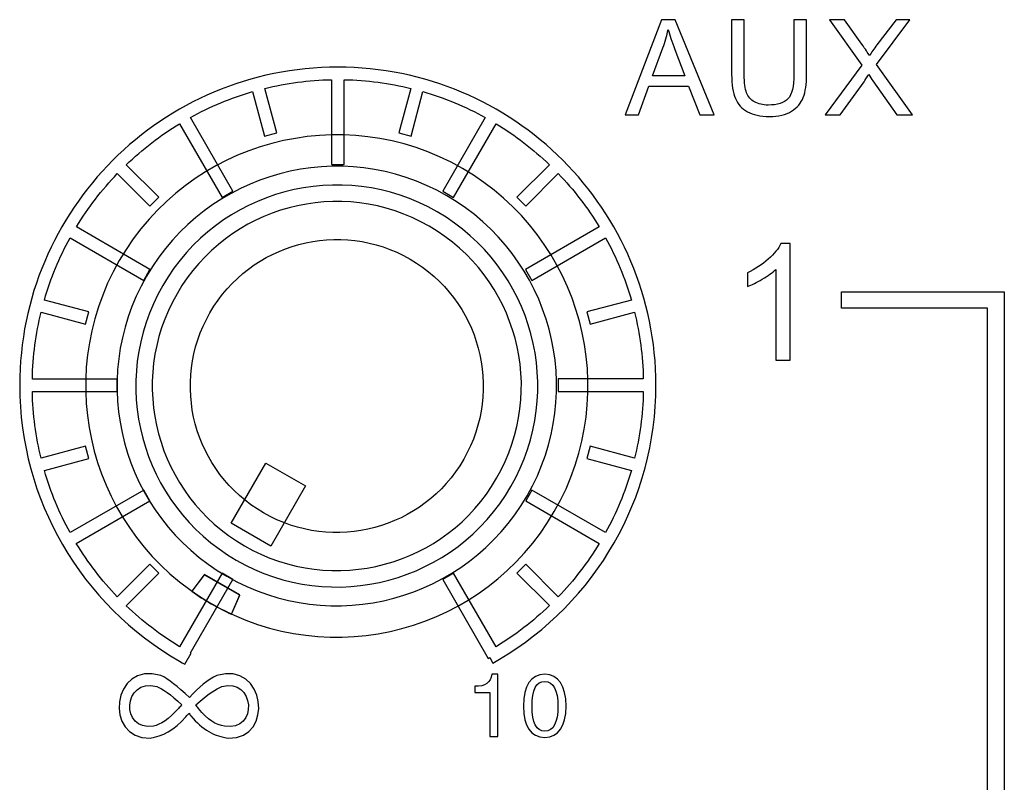
# Model space of a CAD drawing. Units: millimetres. Extents: x 0 to 1789, y 0 to 1262.
# Drawn here: x 446 to 467, y 912 to 928 of the extents above; entities that cross this region are included whole.
import ezdxf

# ---------------------------------------------------------------- set-up
doc = ezdxf.new("R2010")
doc.units = ezdxf.units.MM
doc.layers.add('AV_sys', color=7, linetype='Continuous')

# ---------------------------------------------------------------- blocks, each defined once
blk = doc.blocks.new('SM16_ff')
at = {"layer": 'AV_sys', "lineweight": -3}
for points in [[(463.957, 922.355), (467.458, 922.355), (467.459, 897.679), (467.099, 897.679), (467.099, 922.001), (463.957, 922.001)], [(463.957, 922.355), (467.458, 922.355), (467.459, 897.679), (467.099, 897.679), (467.099, 922.001), (463.957, 922.001)], [(451.671, 916.881), (450.817, 917.374), (451.563, 918.669), (452.417, 918.176)], [(451.671, 916.881), (450.817, 917.374), (451.563, 918.669), (452.417, 918.176)]]:
    blk.add_lwpolyline(points, close=True, dxfattribs=at)
for points, knots in [([(459.296, 926.163), (459.296, 926.163), (460.081, 928.211), (460.081, 928.211), (460.081, 928.211), (460.374, 928.211), (460.374, 928.211), (460.374, 928.211), (461.212, 926.163), (461.212, 926.163), (461.212, 926.163), (460.902, 926.163), (460.902, 926.163), (460.902, 926.163), (460.663, 926.783), (460.663, 926.783), (460.663, 926.783), (459.809, 926.783), (459.809, 926.783), (459.809, 926.783), (459.582, 926.163), (459.582, 926.163), (459.582, 926.163), (459.296, 926.163), (459.296, 926.163)], [0, 0, 0, 0, 1, 1, 1, 2, 2, 2, 3, 3, 3, 4, 4, 4, 5, 5, 5, 6, 6, 6, 7, 7, 7, 8, 8, 8, 8]), ([(459.296, 926.163), (459.296, 926.163), (460.081, 928.211), (460.081, 928.211), (460.081, 928.211), (460.374, 928.211), (460.374, 928.211), (460.374, 928.211), (461.212, 926.163), (461.212, 926.163), (461.212, 926.163), (460.902, 926.163), (460.902, 926.163), (460.902, 926.163), (460.663, 926.783), (460.663, 926.783), (460.663, 926.783), (459.809, 926.783), (459.809, 926.783), (459.809, 926.783), (459.582, 926.163), (459.582, 926.163), (459.582, 926.163), (459.296, 926.163), (459.296, 926.163)], [0, 0, 0, 0, 1, 1, 1, 2, 2, 2, 3, 3, 3, 4, 4, 4, 5, 5, 5, 6, 6, 6, 7, 7, 7, 8, 8, 8, 8]), ([(462.929, 928.211), (462.929, 928.211), (462.929, 928.211), (462.929, 928.211), (462.929, 928.211), (463.202, 928.211), (463.202, 928.211), (463.202, 928.211), (463.202, 927.028), (463.202, 927.028), (463.202, 926.822), (463.179, 926.658), (463.131, 926.537), (463.085, 926.417), (463, 926.319), (462.879, 926.242), (462.759, 926.165), (462.599, 926.128), (462.401, 926.128), (462.21, 926.128), (462.052, 926.161), (461.931, 926.228), (461.809, 926.294), (461.722, 926.39), (461.67, 926.514), (461.617, 926.639), (461.59, 926.812), (461.59, 927.028), (461.59, 927.028), (461.59, 928.211), (461.59, 928.211), (461.59, 928.211), (461.861, 928.211), (461.861, 928.211), (461.861, 928.211), (461.861, 927.03), (461.861, 927.03), (461.861, 926.851), (461.879, 926.72), (461.913, 926.637), (461.944, 926.552), (462.002, 926.487), (462.081, 926.442), (462.162, 926.396), (462.262, 926.373), (462.376, 926.373), (462.576, 926.373), (462.719, 926.417), (462.802, 926.508), (462.888, 926.6), (462.929, 926.772), (462.929, 927.03), (462.929, 927.03), (462.929, 928.211), (462.929, 928.211)], [0, 0, 0, 0, 1, 1, 1, 2, 2, 2, 3, 3, 3, 4, 4, 4, 5, 5, 5, 6, 6, 6, 7, 7, 7, 8, 8, 8, 9, 9, 9, 10, 10, 10, 11, 11, 11, 12, 12, 12, 13, 13, 13, 14, 14, 14, 15, 15, 15, 16, 16, 16, 17, 17, 17, 18, 18, 18, 18]), ([(462.929, 928.211), (462.929, 928.211), (462.929, 928.211), (462.929, 928.211), (462.929, 928.211), (463.202, 928.211), (463.202, 928.211), (463.202, 928.211), (463.202, 927.028), (463.202, 927.028), (463.202, 926.822), (463.179, 926.658), (463.131, 926.537), (463.085, 926.417), (463, 926.319), (462.879, 926.242), (462.759, 926.165), (462.599, 926.128), (462.401, 926.128), (462.21, 926.128), (462.052, 926.161), (461.931, 926.228), (461.809, 926.294), (461.722, 926.39), (461.67, 926.514), (461.617, 926.639), (461.59, 926.812), (461.59, 927.028), (461.59, 927.028), (461.59, 928.211), (461.59, 928.211), (461.59, 928.211), (461.861, 928.211), (461.861, 928.211), (461.861, 928.211), (461.861, 927.03), (461.861, 927.03), (461.861, 926.851), (461.879, 926.72), (461.913, 926.637), (461.944, 926.552), (462.002, 926.487), (462.081, 926.442), (462.162, 926.396), (462.262, 926.373), (462.376, 926.373), (462.576, 926.373), (462.719, 926.417), (462.802, 926.508), (462.888, 926.6), (462.929, 926.772), (462.929, 927.03), (462.929, 927.03), (462.929, 928.211), (462.929, 928.211)], [0, 0, 0, 0, 1, 1, 1, 2, 2, 2, 3, 3, 3, 4, 4, 4, 5, 5, 5, 6, 6, 6, 7, 7, 7, 8, 8, 8, 9, 9, 9, 10, 10, 10, 11, 11, 11, 12, 12, 12, 13, 13, 13, 14, 14, 14, 15, 15, 15, 16, 16, 16, 17, 17, 17, 18, 18, 18, 18]), ([(463.603, 926.163), (463.603, 926.163), (463.603, 926.163), (463.603, 926.163), (463.603, 926.163), (464.395, 927.23), (464.395, 927.23), (464.395, 927.23), (463.696, 928.211), (463.696, 928.211), (463.696, 928.211), (464.019, 928.211), (464.019, 928.211), (464.019, 928.211), (464.391, 927.685), (464.391, 927.685), (464.468, 927.577), (464.524, 927.492), (464.555, 927.436), (464.601, 927.508), (464.655, 927.587), (464.717, 927.668), (464.717, 927.668), (465.131, 928.211), (465.131, 928.211), (465.131, 928.211), (465.424, 928.211), (465.424, 928.211), (465.424, 928.211), (464.705, 927.246), (464.705, 927.246), (464.705, 927.246), (465.48, 926.163), (465.48, 926.163), (465.48, 926.163), (465.145, 926.163), (465.145, 926.163), (465.145, 926.163), (464.63, 926.895), (464.63, 926.895), (464.601, 926.937), (464.572, 926.98), (464.54, 927.03), (464.495, 926.957), (464.461, 926.905), (464.443, 926.876), (464.443, 926.876), (463.929, 926.163), (463.929, 926.163), (463.929, 926.163), (463.603, 926.163), (463.603, 926.163)], [0, 0, 0, 0, 1, 1, 1, 2, 2, 2, 3, 3, 3, 4, 4, 4, 5, 5, 5, 6, 6, 6, 7, 7, 7, 8, 8, 8, 9, 9, 9, 10, 10, 10, 11, 11, 11, 12, 12, 12, 13, 13, 13, 14, 14, 14, 15, 15, 15, 16, 16, 16, 17, 17, 17, 17]), ([(463.603, 926.163), (463.603, 926.163), (463.603, 926.163), (463.603, 926.163), (463.603, 926.163), (464.395, 927.23), (464.395, 927.23), (464.395, 927.23), (463.696, 928.211), (463.696, 928.211), (463.696, 928.211), (464.019, 928.211), (464.019, 928.211), (464.019, 928.211), (464.391, 927.685), (464.391, 927.685), (464.468, 927.577), (464.524, 927.492), (464.555, 927.436), (464.601, 927.508), (464.655, 927.587), (464.717, 927.668), (464.717, 927.668), (465.131, 928.211), (465.131, 928.211), (465.131, 928.211), (465.424, 928.211), (465.424, 928.211), (465.424, 928.211), (464.705, 927.246), (464.705, 927.246), (464.705, 927.246), (465.48, 926.163), (465.48, 926.163), (465.48, 926.163), (465.145, 926.163), (465.145, 926.163), (465.145, 926.163), (464.63, 926.895), (464.63, 926.895), (464.601, 926.937), (464.572, 926.98), (464.54, 927.03), (464.495, 926.957), (464.461, 926.905), (464.443, 926.876), (464.443, 926.876), (463.929, 926.163), (463.929, 926.163), (463.929, 926.163), (463.603, 926.163), (463.603, 926.163)], [0, 0, 0, 0, 1, 1, 1, 2, 2, 2, 3, 3, 3, 4, 4, 4, 5, 5, 5, 6, 6, 6, 7, 7, 7, 8, 8, 8, 9, 9, 9, 10, 10, 10, 11, 11, 11, 12, 12, 12, 13, 13, 13, 14, 14, 14, 15, 15, 15, 16, 16, 16, 17, 17, 17, 17]), ([(459.886, 927.005), (459.886, 927.005), (459.886, 927.005), (459.886, 927.005), (459.886, 927.005), (460.58, 927.005), (460.58, 927.005), (460.58, 927.005), (460.366, 927.57), (460.366, 927.57), (460.302, 927.743), (460.254, 927.884), (460.223, 927.997), (460.196, 927.864), (460.158, 927.735), (460.11, 927.604), (460.11, 927.604), (459.886, 927.005), (459.886, 927.005)], [0, 0, 0, 0, 1, 1, 1, 2, 2, 2, 3, 3, 3, 4, 4, 4, 5, 5, 5, 6, 6, 6, 6]), ([(459.886, 927.005), (459.886, 927.005), (459.886, 927.005), (459.886, 927.005), (459.886, 927.005), (460.58, 927.005), (460.58, 927.005), (460.58, 927.005), (460.366, 927.57), (460.366, 927.57), (460.302, 927.743), (460.254, 927.884), (460.223, 927.997), (460.196, 927.864), (460.158, 927.735), (460.11, 927.604), (460.11, 927.604), (459.886, 927.005), (459.886, 927.005)], [0, 0, 0, 0, 1, 1, 1, 2, 2, 2, 3, 3, 3, 4, 4, 4, 5, 5, 5, 6, 6, 6, 6]), ([(456.519, 914.715), (456.934, 914.967), (457.319, 915.264), (457.668, 915.599), (457.668, 915.599), (456.965, 916.299), (456.965, 916.299), (456.965, 916.299), (457.159, 916.491), (457.159, 916.491), (457.159, 916.491), (457.859, 915.79), (457.859, 915.79), (458.194, 916.137), (458.489, 916.524), (458.741, 916.94), (458.741, 916.94), (457.157, 917.854), (457.157, 917.854), (457.157, 917.854), (457.292, 918.087), (457.292, 918.087), (457.292, 918.087), (458.876, 917.172), (458.876, 917.172), (459.109, 917.592), (459.296, 918.041), (459.431, 918.511), (459.431, 918.511), (458.475, 918.767), (458.475, 918.767), (458.475, 918.767), (458.543, 919.029), (458.543, 919.029), (458.543, 919.029), (459.502, 918.771), (459.502, 918.771), (459.614, 919.233), (459.678, 919.715), (459.689, 920.208), (459.689, 920.208), (457.859, 920.208), (457.859, 920.208), (457.859, 920.208), (457.859, 920.478), (457.859, 920.478), (457.859, 920.478), (459.689, 920.478), (459.689, 920.478), (459.678, 920.973), (459.614, 921.453), (459.501, 921.916), (459.501, 921.916), (458.543, 921.659), (458.543, 921.659), (458.543, 921.659), (458.474, 921.92), (458.474, 921.92), (458.474, 921.92), (459.431, 922.176), (459.431, 922.176), (459.296, 922.646), (459.108, 923.095), (458.876, 923.515), (458.876, 923.515), (457.292, 922.6), (457.292, 922.6), (457.292, 922.6), (457.156, 922.833), (457.156, 922.833), (457.156, 922.833), (458.741, 923.75), (458.741, 923.75), (458.489, 924.164), (458.194, 924.55), (457.859, 924.897), (457.859, 924.897), (457.159, 924.197), (457.159, 924.197), (457.159, 924.197), (456.965, 924.388), (456.965, 924.388), (456.965, 924.388), (457.668, 925.089), (457.668, 925.089), (457.318, 925.423), (456.934, 925.721), (456.518, 925.972), (456.518, 925.972), (455.604, 924.386), (455.604, 924.386), (455.604, 924.386), (455.371, 924.521), (455.371, 924.521), (455.371, 924.521), (456.285, 926.107), (456.285, 926.107), (455.863, 926.338), (455.416, 926.527), (454.944, 926.662), (454.944, 926.662), (454.689, 925.704), (454.689, 925.704), (454.689, 925.704), (454.429, 925.775), (454.429, 925.775), (454.429, 925.775), (454.685, 926.731), (454.685, 926.731), (454.223, 926.845), (453.743, 926.91), (453.248, 926.92), (453.248, 926.92), (453.248, 925.091), (453.248, 925.091), (453.248, 925.091), (452.978, 925.091), (452.978, 925.091), (452.978, 925.091), (452.978, 926.92), (452.978, 926.92), (452.483, 926.91), (452.003, 926.845), (451.541, 926.731), (451.541, 926.731), (451.797, 925.774), (451.797, 925.774), (451.797, 925.774), (451.537, 925.704), (451.537, 925.704), (451.537, 925.704), (451.279, 926.662), (451.279, 926.662), (450.81, 926.527), (450.361, 926.338), (449.941, 926.107), (449.941, 926.107), (450.855, 924.521), (450.855, 924.521), (450.855, 924.521), (450.623, 924.386), (450.623, 924.386), (450.623, 924.386), (449.708, 925.972), (449.708, 925.972), (449.292, 925.72), (448.908, 925.423), (448.558, 925.088), (448.558, 925.088), (449.261, 924.388), (449.261, 924.388), (449.261, 924.388), (449.07, 924.197), (449.07, 924.197), (449.07, 924.197), (448.367, 924.897), (448.367, 924.897), (448.032, 924.548), (447.737, 924.163), (447.486, 923.75), (447.486, 923.75), (449.07, 922.833), (449.07, 922.833), (449.07, 922.833), (448.935, 922.6), (448.935, 922.6), (448.935, 922.6), (447.351, 923.515), (447.351, 923.515), (447.118, 923.095), (446.931, 922.646), (446.796, 922.176), (446.796, 922.176), (447.754, 921.92), (447.754, 921.92), (447.754, 921.92), (447.683, 921.658), (447.683, 921.658), (447.683, 921.658), (446.725, 921.916), (446.725, 921.916), (446.613, 921.452), (446.548, 920.972), (446.538, 920.477), (446.538, 920.477), (448.367, 920.477), (448.367, 920.477), (448.367, 920.477), (448.367, 920.207), (448.367, 920.207), (448.367, 920.207), (446.538, 920.207), (446.538, 920.207), (446.546, 919.714), (446.613, 919.232), (446.725, 918.771), (446.725, 918.771), (447.683, 919.028), (447.683, 919.028), (447.683, 919.028), (447.754, 918.767), (447.754, 918.767), (447.754, 918.767), (446.796, 918.511), (446.796, 918.511), (446.931, 918.041), (447.118, 917.592), (447.351, 917.172), (447.351, 917.172), (448.935, 918.087), (448.935, 918.087), (448.935, 918.087), (449.07, 917.854), (449.07, 917.854), (449.07, 917.854), (447.484, 916.939), (447.484, 916.939), (447.737, 916.523), (448.033, 916.137), (448.367, 915.79), (448.367, 915.79), (449.07, 916.49), (449.07, 916.49), (449.07, 916.49), (449.261, 916.299), (449.261, 916.299), (449.261, 916.299), (448.559, 915.598), (448.559, 915.598), (448.908, 915.264), (449.292, 914.966), (449.708, 914.715), (449.708, 914.715), (450.623, 916.301), (450.623, 916.301), (450.623, 916.301), (450.856, 916.164), (450.856, 916.164), (450.856, 916.164), (449.941, 914.58), (449.941, 914.58), (449.941, 914.58), (449.954, 914.574), (449.954, 914.574), (449.954, 914.574), (449.823, 914.337), (449.823, 914.337), (449.823, 914.337), (449.766, 914.37), (449.766, 914.37), (449.766, 914.37), (449.764, 914.37), (449.764, 914.37), (449.764, 914.37), (449.706, 914.403), (449.706, 914.403), (448.658, 915.004), (447.787, 915.875), (447.184, 916.918), (446.6, 917.927), (446.266, 919.097), (446.266, 920.344), (446.265, 922.234), (447.032, 923.947), (448.271, 925.186), (449.51, 926.425), (451.221, 927.19), (453.113, 927.19), (455.003, 927.19), (456.716, 926.425), (457.955, 925.186), (459.194, 923.947), (459.961, 922.234), (459.961, 920.345), (459.961, 919.112), (459.635, 917.954), (459.063, 916.954), (458.473, 915.919), (457.618, 915.052), (456.593, 914.445), (456.593, 914.445), (456.591, 914.445), (456.591, 914.445), (456.591, 914.445), (456.521, 914.403), (456.521, 914.403), (456.521, 914.403), (456.45, 914.364), (456.45, 914.364), (456.45, 914.364), (456.383, 914.48), (456.383, 914.48), (456.383, 914.48), (456.352, 914.464), (456.352, 914.464), (456.352, 914.464), (455.371, 916.164), (455.371, 916.164), (455.371, 916.164), (455.604, 916.301), (455.604, 916.301), (455.604, 916.301), (456.519, 914.715), (456.519, 914.715)], [0, 0, 0, 0, 1, 1, 1, 2, 2, 2, 3, 3, 3, 4, 4, 4, 5, 5, 5, 6, 6, 6, 7, 7, 7, 8, 8, 8, 9, 9, 9, 10, 10, 10, 11, 11, 11, 12, 12, 12, 13, 13, 13, 14, 14, 14, 15, 15, 15, 16, 16, 16, 17, 17, 17, 18, 18, 18, 19, 19, 19, 20, 20, 20, 21, 21, 21, 22, 22, 22, 23, 23, 23, 24, 24, 24, 25, 25, 25, 26, 26, 26, 27, 27, 27, 28, 28, 28, 29, 29, 29, 30, 30, 30, 31, 31, 31, 32, 32, 32, 33, 33, 33, 34, 34, 34, 35, 35, 35, 36, 36, 36, 37, 37, 37, 38, 38, 38, 39, 39, 39, 40, 40, 40, 41, 41, 41, 42, 42, 42, 43, 43, 43, 44, 44, 44, 45, 45, 45, 46, 46, 46, 47, 47, 47, 48, 48, 48, 49, 49, 49, 50, 50, 50, 51, 51, 51, 52, 52, 52, 53, 53, 53, 54, 54, 54, 55, 55, 55, 56, 56, 56, 57, 57, 57, 58, 58, 58, 59, 59, 59, 60, 60, 60, 61, 61, 61, 62, 62, 62, 63, 63, 63, 64, 64, 64, 65, 65, 65, 66, 66, 66, 67, 67, 67, 68, 68, 68, 69, 69, 69, 70, 70, 70, 71, 71, 71, 72, 72, 72, 73, 73, 73, 74, 74, 74, 75, 75, 75, 76, 76, 76, 77, 77, 77, 78, 78, 78, 79, 79, 79, 80, 80, 80, 81, 81, 81, 82, 82, 82, 83, 83, 83, 84, 84, 84, 85, 85, 85, 86, 86, 86, 87, 87, 87, 88, 88, 88, 89, 89, 89, 90, 90, 90, 91, 91, 91, 92, 92, 92, 93, 93, 93, 94, 94, 94, 95, 95, 95, 96, 96, 96, 97, 97, 97, 98, 98, 98, 99, 99, 99, 100, 100, 100, 101, 101, 101, 101]), ([(456.519, 914.715), (456.934, 914.967), (457.319, 915.264), (457.668, 915.599), (457.668, 915.599), (456.965, 916.299), (456.965, 916.299), (456.965, 916.299), (457.159, 916.491), (457.159, 916.491), (457.159, 916.491), (457.859, 915.79), (457.859, 915.79), (458.194, 916.137), (458.489, 916.524), (458.741, 916.94), (458.741, 916.94), (457.157, 917.854), (457.157, 917.854), (457.157, 917.854), (457.292, 918.087), (457.292, 918.087), (457.292, 918.087), (458.876, 917.172), (458.876, 917.172), (459.109, 917.592), (459.296, 918.041), (459.431, 918.511), (459.431, 918.511), (458.475, 918.767), (458.475, 918.767), (458.475, 918.767), (458.543, 919.029), (458.543, 919.029), (458.543, 919.029), (459.502, 918.771), (459.502, 918.771), (459.614, 919.233), (459.678, 919.715), (459.689, 920.208), (459.689, 920.208), (457.859, 920.208), (457.859, 920.208), (457.859, 920.208), (457.859, 920.478), (457.859, 920.478), (457.859, 920.478), (459.689, 920.478), (459.689, 920.478), (459.678, 920.973), (459.614, 921.453), (459.501, 921.916), (459.501, 921.916), (458.543, 921.659), (458.543, 921.659), (458.543, 921.659), (458.474, 921.92), (458.474, 921.92), (458.474, 921.92), (459.431, 922.176), (459.431, 922.176), (459.296, 922.646), (459.108, 923.095), (458.876, 923.515), (458.876, 923.515), (457.292, 922.6), (457.292, 922.6), (457.292, 922.6), (457.156, 922.833), (457.156, 922.833), (457.156, 922.833), (458.741, 923.75), (458.741, 923.75), (458.489, 924.164), (458.194, 924.55), (457.859, 924.897), (457.859, 924.897), (457.159, 924.197), (457.159, 924.197), (457.159, 924.197), (456.965, 924.388), (456.965, 924.388), (456.965, 924.388), (457.668, 925.089), (457.668, 925.089), (457.318, 925.423), (456.934, 925.721), (456.518, 925.972), (456.518, 925.972), (455.604, 924.386), (455.604, 924.386), (455.604, 924.386), (455.371, 924.521), (455.371, 924.521), (455.371, 924.521), (456.285, 926.107), (456.285, 926.107), (455.863, 926.338), (455.416, 926.527), (454.944, 926.662), (454.944, 926.662), (454.689, 925.704), (454.689, 925.704), (454.689, 925.704), (454.429, 925.775), (454.429, 925.775), (454.429, 925.775), (454.685, 926.731), (454.685, 926.731), (454.223, 926.845), (453.743, 926.91), (453.248, 926.92), (453.248, 926.92), (453.248, 925.091), (453.248, 925.091), (453.248, 925.091), (452.978, 925.091), (452.978, 925.091), (452.978, 925.091), (452.978, 926.92), (452.978, 926.92), (452.483, 926.91), (452.003, 926.845), (451.541, 926.731), (451.541, 926.731), (451.797, 925.774), (451.797, 925.774), (451.797, 925.774), (451.537, 925.704), (451.537, 925.704), (451.537, 925.704), (451.279, 926.662), (451.279, 926.662), (450.81, 926.527), (450.361, 926.338), (449.941, 926.107), (449.941, 926.107), (450.855, 924.521), (450.855, 924.521), (450.855, 924.521), (450.623, 924.386), (450.623, 924.386), (450.623, 924.386), (449.708, 925.972), (449.708, 925.972), (449.292, 925.72), (448.908, 925.423), (448.558, 925.088), (448.558, 925.088), (449.261, 924.388), (449.261, 924.388), (449.261, 924.388), (449.07, 924.197), (449.07, 924.197), (449.07, 924.197), (448.367, 924.897), (448.367, 924.897), (448.032, 924.548), (447.737, 924.163), (447.486, 923.75), (447.486, 923.75), (449.07, 922.833), (449.07, 922.833), (449.07, 922.833), (448.935, 922.6), (448.935, 922.6), (448.935, 922.6), (447.351, 923.515), (447.351, 923.515), (447.118, 923.095), (446.931, 922.646), (446.796, 922.176), (446.796, 922.176), (447.754, 921.92), (447.754, 921.92), (447.754, 921.92), (447.683, 921.658), (447.683, 921.658), (447.683, 921.658), (446.725, 921.916), (446.725, 921.916), (446.613, 921.452), (446.548, 920.972), (446.538, 920.477), (446.538, 920.477), (448.367, 920.477), (448.367, 920.477), (448.367, 920.477), (448.367, 920.207), (448.367, 920.207), (448.367, 920.207), (446.538, 920.207), (446.538, 920.207), (446.546, 919.714), (446.613, 919.232), (446.725, 918.771), (446.725, 918.771), (447.683, 919.028), (447.683, 919.028), (447.683, 919.028), (447.754, 918.767), (447.754, 918.767), (447.754, 918.767), (446.796, 918.511), (446.796, 918.511), (446.931, 918.041), (447.118, 917.592), (447.351, 917.172), (447.351, 917.172), (448.935, 918.087), (448.935, 918.087), (448.935, 918.087), (449.07, 917.854), (449.07, 917.854), (449.07, 917.854), (447.484, 916.939), (447.484, 916.939), (447.737, 916.523), (448.033, 916.137), (448.367, 915.79), (448.367, 915.79), (449.07, 916.49), (449.07, 916.49), (449.07, 916.49), (449.261, 916.299), (449.261, 916.299), (449.261, 916.299), (448.559, 915.598), (448.559, 915.598), (448.908, 915.264), (449.292, 914.966), (449.708, 914.715), (449.708, 914.715), (450.623, 916.301), (450.623, 916.301), (450.623, 916.301), (450.856, 916.164), (450.856, 916.164), (450.856, 916.164), (449.941, 914.58), (449.941, 914.58), (449.941, 914.58), (449.954, 914.574), (449.954, 914.574), (449.954, 914.574), (449.823, 914.337), (449.823, 914.337), (449.823, 914.337), (449.766, 914.37), (449.766, 914.37), (449.766, 914.37), (449.764, 914.37), (449.764, 914.37), (449.764, 914.37), (449.706, 914.403), (449.706, 914.403), (448.658, 915.004), (447.787, 915.875), (447.184, 916.918), (446.6, 917.927), (446.266, 919.097), (446.266, 920.344), (446.265, 922.234), (447.032, 923.947), (448.271, 925.186), (449.51, 926.425), (451.221, 927.19), (453.113, 927.19), (455.003, 927.19), (456.716, 926.425), (457.955, 925.186), (459.194, 923.947), (459.961, 922.234), (459.961, 920.345), (459.961, 919.112), (459.635, 917.954), (459.063, 916.954), (458.473, 915.919), (457.618, 915.052), (456.593, 914.445), (456.593, 914.445), (456.591, 914.445), (456.591, 914.445), (456.591, 914.445), (456.521, 914.403), (456.521, 914.403), (456.521, 914.403), (456.45, 914.364), (456.45, 914.364), (456.45, 914.364), (456.383, 914.48), (456.383, 914.48), (456.383, 914.48), (456.352, 914.464), (456.352, 914.464), (456.352, 914.464), (455.371, 916.164), (455.371, 916.164), (455.371, 916.164), (455.604, 916.301), (455.604, 916.301), (455.604, 916.301), (456.519, 914.715), (456.519, 914.715)], [0, 0, 0, 0, 1, 1, 1, 2, 2, 2, 3, 3, 3, 4, 4, 4, 5, 5, 5, 6, 6, 6, 7, 7, 7, 8, 8, 8, 9, 9, 9, 10, 10, 10, 11, 11, 11, 12, 12, 12, 13, 13, 13, 14, 14, 14, 15, 15, 15, 16, 16, 16, 17, 17, 17, 18, 18, 18, 19, 19, 19, 20, 20, 20, 21, 21, 21, 22, 22, 22, 23, 23, 23, 24, 24, 24, 25, 25, 25, 26, 26, 26, 27, 27, 27, 28, 28, 28, 29, 29, 29, 30, 30, 30, 31, 31, 31, 32, 32, 32, 33, 33, 33, 34, 34, 34, 35, 35, 35, 36, 36, 36, 37, 37, 37, 38, 38, 38, 39, 39, 39, 40, 40, 40, 41, 41, 41, 42, 42, 42, 43, 43, 43, 44, 44, 44, 45, 45, 45, 46, 46, 46, 47, 47, 47, 48, 48, 48, 49, 49, 49, 50, 50, 50, 51, 51, 51, 52, 52, 52, 53, 53, 53, 54, 54, 54, 55, 55, 55, 56, 56, 56, 57, 57, 57, 58, 58, 58, 59, 59, 59, 60, 60, 60, 61, 61, 61, 62, 62, 62, 63, 63, 63, 64, 64, 64, 65, 65, 65, 66, 66, 66, 67, 67, 67, 68, 68, 68, 69, 69, 69, 70, 70, 70, 71, 71, 71, 72, 72, 72, 73, 73, 73, 74, 74, 74, 75, 75, 75, 76, 76, 76, 77, 77, 77, 78, 78, 78, 79, 79, 79, 80, 80, 80, 81, 81, 81, 82, 82, 82, 83, 83, 83, 84, 84, 84, 85, 85, 85, 86, 86, 86, 87, 87, 87, 88, 88, 88, 89, 89, 89, 90, 90, 90, 91, 91, 91, 92, 92, 92, 93, 93, 93, 94, 94, 94, 95, 95, 95, 96, 96, 96, 97, 97, 97, 98, 98, 98, 99, 99, 99, 100, 100, 100, 101, 101, 101, 101]), ([(450.389, 915.645), (447.803, 917.137), (446.917, 920.444), (448.41, 923.029), (449.902, 925.613), (453.21, 926.5), (455.794, 925.008), (458.38, 923.515), (459.265, 920.208), (457.773, 917.624), (456.28, 915.038), (452.973, 914.152), (450.389, 915.645)], [0, 0, 0, 0, 1, 1, 1, 2, 2, 2, 3, 3, 3, 4, 4, 4, 4]), ([(450.389, 915.645), (447.803, 917.137), (446.917, 920.444), (448.41, 923.029), (449.902, 925.613), (453.21, 926.5), (455.794, 925.008), (458.38, 923.515), (459.265, 920.208), (457.773, 917.624), (456.28, 915.038), (452.973, 914.152), (450.389, 915.645)], [0, 0, 0, 0, 1, 1, 1, 2, 2, 2, 3, 3, 3, 4, 4, 4, 4]), ([(450.726, 916.23), (448.465, 917.535), (447.689, 920.429), (448.995, 922.691), (450.3, 924.953), (453.194, 925.728), (455.456, 924.423), (457.717, 923.117), (458.493, 920.223), (457.187, 917.962), (455.882, 915.7), (452.988, 914.924), (450.726, 916.23)], [0, 0, 0, 0, 1, 1, 1, 2, 2, 2, 3, 3, 3, 4, 4, 4, 4]), ([(450.726, 916.23), (448.465, 917.535), (447.689, 920.429), (448.995, 922.691), (450.3, 924.953), (453.194, 925.728), (455.456, 924.423), (457.717, 923.117), (458.493, 920.223), (457.187, 917.962), (455.882, 915.7), (452.988, 914.924), (450.726, 916.23)], [0, 0, 0, 0, 1, 1, 1, 2, 2, 2, 3, 3, 3, 4, 4, 4, 4]), ([(450.928, 916.579), (448.86, 917.774), (448.151, 920.421), (449.344, 922.489), (450.539, 924.558), (453.186, 925.267), (455.254, 924.074), (457.323, 922.878), (458.031, 920.232), (456.838, 918.163), (455.643, 916.095), (452.997, 915.384), (450.928, 916.579)], [0, 0, 0, 0, 1, 1, 1, 2, 2, 2, 3, 3, 3, 4, 4, 4, 4]), ([(450.928, 916.579), (448.86, 917.774), (448.151, 920.421), (449.344, 922.489), (450.539, 924.558), (453.186, 925.267), (455.254, 924.074), (457.323, 922.878), (458.031, 920.232), (456.838, 918.163), (455.643, 916.095), (452.997, 915.384), (450.928, 916.579)], [0, 0, 0, 0, 1, 1, 1, 2, 2, 2, 3, 3, 3, 4, 4, 4, 4]), ([(451.105, 916.886), (449.205, 917.982), (448.554, 920.412), (449.652, 922.312), (450.748, 924.212), (453.178, 924.863), (455.078, 923.765), (456.976, 922.67), (457.629, 920.24), (456.531, 918.34), (455.436, 916.439), (453.005, 915.789), (451.105, 916.886)], [0, 0, 0, 0, 1, 1, 1, 2, 2, 2, 3, 3, 3, 4, 4, 4, 4]), ([(451.105, 916.886), (449.205, 917.982), (448.554, 920.412), (449.652, 922.312), (450.748, 924.212), (453.178, 924.863), (455.078, 923.765), (456.976, 922.67), (457.629, 920.24), (456.531, 918.34), (455.436, 916.439), (453.005, 915.789), (451.105, 916.886)], [0, 0, 0, 0, 1, 1, 1, 2, 2, 2, 3, 3, 3, 4, 4, 4, 4]), ([(454.668, 923.057), (453.161, 923.928), (451.232, 923.41), (450.361, 921.903), (449.49, 920.395), (450.007, 918.466), (451.514, 917.595), (453.024, 916.724), (454.951, 917.242), (455.822, 918.749), (456.693, 920.259), (456.175, 922.186), (454.668, 923.057)], [0, 0, 0, 0, 1, 1, 1, 2, 2, 2, 3, 3, 3, 4, 4, 4, 4]), ([(454.668, 923.057), (453.161, 923.928), (451.232, 923.41), (450.361, 921.903), (449.49, 920.395), (450.007, 918.466), (451.514, 917.595), (453.024, 916.724), (454.951, 917.242), (455.822, 918.749), (456.693, 920.259), (456.175, 922.186), (454.668, 923.057)], [0, 0, 0, 0, 1, 1, 1, 2, 2, 2, 3, 3, 3, 4, 4, 4, 4]), ([(462.849, 920.879), (462.849, 920.879), (462.541, 920.879), (462.541, 920.879), (462.541, 920.879), (462.541, 922.837), (462.541, 922.837), (462.468, 922.767), (462.371, 922.696), (462.25, 922.625), (462.13, 922.555), (462.024, 922.501), (461.928, 922.467), (461.928, 922.467), (461.928, 922.763), (461.928, 922.763), (462.098, 922.844), (462.25, 922.941), (462.377, 923.056), (462.506, 923.172), (462.597, 923.282), (462.651, 923.392), (462.651, 923.392), (462.849, 923.392), (462.849, 923.392), (462.849, 923.392), (462.849, 920.879), (462.849, 920.879)], [0, 0, 0, 0, 1, 1, 1, 2, 2, 2, 3, 3, 3, 4, 4, 4, 5, 5, 5, 6, 6, 6, 7, 7, 7, 8, 8, 8, 9, 9, 9, 9]), ([(462.849, 920.879), (462.849, 920.879), (462.541, 920.879), (462.541, 920.879), (462.541, 920.879), (462.541, 922.837), (462.541, 922.837), (462.468, 922.767), (462.371, 922.696), (462.25, 922.625), (462.13, 922.555), (462.024, 922.501), (461.928, 922.467), (461.928, 922.467), (461.928, 922.763), (461.928, 922.763), (462.098, 922.844), (462.25, 922.941), (462.377, 923.056), (462.506, 923.172), (462.597, 923.282), (462.651, 923.392), (462.651, 923.392), (462.849, 923.392), (462.849, 923.392), (462.849, 923.392), (462.849, 920.879), (462.849, 920.879)], [0, 0, 0, 0, 1, 1, 1, 2, 2, 2, 3, 3, 3, 4, 4, 4, 5, 5, 5, 6, 6, 6, 7, 7, 7, 8, 8, 8, 9, 9, 9, 9]), ([(450.387, 915.639), (450.242, 915.722), (450.104, 915.811), (449.971, 915.907), (449.971, 915.907), (450.239, 916.265), (450.239, 916.265), (450.239, 916.265), (451.002, 915.826), (451.002, 915.826), (451.002, 915.826), (450.824, 915.412), (450.824, 915.412), (450.676, 915.481), (450.531, 915.556), (450.387, 915.639)], [0, 0, 0, 0, 1, 1, 1, 2, 2, 2, 3, 3, 3, 4, 4, 4, 5, 5, 5, 5]), ([(450.387, 915.639), (450.242, 915.722), (450.104, 915.811), (449.971, 915.907), (449.971, 915.907), (450.239, 916.265), (450.239, 916.265), (450.239, 916.265), (451.002, 915.826), (451.002, 915.826), (451.002, 915.826), (450.824, 915.412), (450.824, 915.412), (450.676, 915.481), (450.531, 915.556), (450.387, 915.639)], [0, 0, 0, 0, 1, 1, 1, 2, 2, 2, 3, 3, 3, 4, 4, 4, 5, 5, 5, 5]), ([(450.389, 915.645), (450.243, 915.728), (450.106, 915.817), (449.973, 915.911), (449.973, 915.911), (450.241, 916.27), (450.241, 916.27), (450.241, 916.27), (451.004, 915.832), (451.004, 915.832), (451.004, 915.832), (450.825, 915.418), (450.825, 915.418), (450.678, 915.487), (450.532, 915.561), (450.389, 915.645)], [0, 0, 0, 0, 1, 1, 1, 2, 2, 2, 3, 3, 3, 4, 4, 4, 5, 5, 5, 5]), ([(450.389, 915.645), (450.243, 915.728), (450.106, 915.817), (449.973, 915.911), (449.973, 915.911), (450.241, 916.27), (450.241, 916.27), (450.241, 916.27), (451.004, 915.832), (451.004, 915.832), (451.004, 915.832), (450.825, 915.418), (450.825, 915.418), (450.678, 915.487), (450.532, 915.561), (450.389, 915.645)], [0, 0, 0, 0, 1, 1, 1, 2, 2, 2, 3, 3, 3, 4, 4, 4, 5, 5, 5, 5]), ([(449.917, 913.621), (450.121, 913.845), (450.318, 914.003), (450.511, 914.097), (451.555, 914.419), (451.755, 912.718), (450.763, 912.75), (450.464, 912.777), (450.194, 912.935), (449.952, 913.226), (449.929, 913.253), (449.917, 913.271), (449.917, 913.284), (449.894, 913.271), (449.869, 913.244), (449.844, 913.205), (449.593, 912.928), (449.335, 912.777), (449.071, 912.75), (448.065, 912.718), (448.243, 914.417), (449.306, 914.097), (449.462, 914.016), (449.665, 913.86), (449.917, 913.621)], [0, 0, 0, 0, 1, 1, 1, 2, 2, 2, 3, 3, 3, 4, 4, 4, 5, 5, 5, 6, 6, 6, 7, 7, 7, 8, 8, 8, 8]), ([(449.917, 913.621), (450.121, 913.845), (450.318, 914.003), (450.511, 914.097), (451.555, 914.419), (451.755, 912.718), (450.763, 912.75), (450.464, 912.777), (450.194, 912.935), (449.952, 913.226), (449.929, 913.253), (449.917, 913.271), (449.917, 913.284), (449.894, 913.271), (449.869, 913.244), (449.844, 913.205), (449.593, 912.928), (449.335, 912.777), (449.071, 912.75), (448.065, 912.718), (448.243, 914.417), (449.306, 914.097), (449.462, 914.016), (449.665, 913.86), (449.917, 913.621)], [0, 0, 0, 0, 1, 1, 1, 2, 2, 2, 3, 3, 3, 4, 4, 4, 5, 5, 5, 6, 6, 6, 7, 7, 7, 8, 8, 8, 8]), ([(456.555, 914.125), (456.555, 914.125), (456.555, 912.784), (456.555, 912.784), (456.555, 912.784), (456.383, 912.784), (456.383, 912.784), (456.383, 912.784), (456.383, 913.73), (456.383, 913.73), (456.383, 913.73), (456.065, 913.73), (456.065, 913.73), (456.065, 913.73), (456.065, 913.865), (456.065, 913.865), (456.283, 913.854), (456.403, 913.942), (456.428, 914.125), (456.428, 914.125), (456.555, 914.125), (456.555, 914.125)], [0, 0, 0, 0, 1, 1, 1, 2, 2, 2, 3, 3, 3, 4, 4, 4, 5, 5, 5, 6, 6, 6, 7, 7, 7, 7]), ([(456.555, 914.125), (456.555, 914.125), (456.555, 912.784), (456.555, 912.784), (456.555, 912.784), (456.383, 912.784), (456.383, 912.784), (456.383, 912.784), (456.383, 913.73), (456.383, 913.73), (456.383, 913.73), (456.065, 913.73), (456.065, 913.73), (456.065, 913.73), (456.065, 913.865), (456.065, 913.865), (456.283, 913.854), (456.403, 913.942), (456.428, 914.125), (456.428, 914.125), (456.555, 914.125), (456.555, 914.125)], [0, 0, 0, 0, 1, 1, 1, 2, 2, 2, 3, 3, 3, 4, 4, 4, 5, 5, 5, 6, 6, 6, 7, 7, 7, 7]), ([(458.031, 913.432), (458.031, 913.432), (458.031, 913.432), (458.031, 913.432), (458.016, 912.996), (457.863, 912.771), (457.57, 912.763), (457.266, 912.771), (457.112, 912.996), (457.108, 913.432), (457.112, 913.883), (457.266, 914.114), (457.57, 914.125), (457.863, 914.114), (458.016, 913.883), (458.031, 913.432)], [0, 0, 0, 0, 1, 1, 1, 2, 2, 2, 3, 3, 3, 4, 4, 4, 5, 5, 5, 5]), ([(458.031, 913.432), (458.031, 913.432), (458.031, 913.432), (458.031, 913.432), (458.016, 912.996), (457.863, 912.771), (457.57, 912.763), (457.266, 912.771), (457.112, 912.996), (457.108, 913.432), (457.112, 913.883), (457.266, 914.114), (457.57, 914.125), (457.863, 914.114), (458.016, 913.883), (458.031, 913.432)], [0, 0, 0, 0, 1, 1, 1, 2, 2, 2, 3, 3, 3, 4, 4, 4, 5, 5, 5, 5]), ([(449.755, 913.463), (449.755, 913.463), (449.755, 913.463), (449.755, 913.463), (449.516, 913.687), (449.335, 913.818), (449.214, 913.86), (448.485, 914.051), (448.422, 912.885), (449.144, 913.007), (449.297, 913.034), (449.478, 913.159), (449.682, 913.384), (449.707, 913.409), (449.73, 913.436), (449.755, 913.463)], [0, 0, 0, 0, 1, 1, 1, 2, 2, 2, 3, 3, 3, 4, 4, 4, 5, 5, 5, 5]), ([(449.755, 913.463), (449.755, 913.463), (449.755, 913.463), (449.755, 913.463), (449.516, 913.687), (449.335, 913.818), (449.214, 913.86), (448.485, 914.051), (448.422, 912.885), (449.144, 913.007), (449.297, 913.034), (449.478, 913.159), (449.682, 913.384), (449.707, 913.409), (449.73, 913.436), (449.755, 913.463)], [0, 0, 0, 0, 1, 1, 1, 2, 2, 2, 3, 3, 3, 4, 4, 4, 5, 5, 5, 5]), ([(450.06, 913.463), (450.06, 913.463), (450.06, 913.463), (450.06, 913.463), (450.073, 913.436), (450.092, 913.409), (450.114, 913.384), (450.308, 913.147), (450.493, 913.02), (450.674, 913.007), (451.418, 912.877), (451.316, 914.063), (450.62, 913.86), (450.499, 913.818), (450.314, 913.687), (450.06, 913.463)], [0, 0, 0, 0, 1, 1, 1, 2, 2, 2, 3, 3, 3, 4, 4, 4, 5, 5, 5, 5]), ([(450.06, 913.463), (450.06, 913.463), (450.06, 913.463), (450.06, 913.463), (450.073, 913.436), (450.092, 913.409), (450.114, 913.384), (450.308, 913.147), (450.493, 913.02), (450.674, 913.007), (451.418, 912.877), (451.316, 914.063), (450.62, 913.86), (450.499, 913.818), (450.314, 913.687), (450.06, 913.463)], [0, 0, 0, 0, 1, 1, 1, 2, 2, 2, 3, 3, 3, 4, 4, 4, 5, 5, 5, 5]), ([(457.852, 913.432), (457.852, 913.432), (457.852, 913.432), (457.852, 913.432), (457.848, 913.784), (457.753, 913.963), (457.57, 913.969), (457.38, 913.969), (457.289, 913.79), (457.295, 913.432), (457.295, 913.075), (457.385, 912.896), (457.57, 912.896), (457.753, 912.896), (457.848, 913.075), (457.852, 913.432)], [0, 0, 0, 0, 1, 1, 1, 2, 2, 2, 3, 3, 3, 4, 4, 4, 5, 5, 5, 5]), ([(457.852, 913.432), (457.852, 913.432), (457.852, 913.432), (457.852, 913.432), (457.848, 913.784), (457.753, 913.963), (457.57, 913.969), (457.38, 913.969), (457.289, 913.79), (457.295, 913.432), (457.295, 913.075), (457.385, 912.896), (457.57, 912.896), (457.753, 912.896), (457.848, 913.075), (457.852, 913.432)], [0, 0, 0, 0, 1, 1, 1, 2, 2, 2, 3, 3, 3, 4, 4, 4, 5, 5, 5, 5])]:
    blk.add_open_spline(points, degree=3, knots=knots, dxfattribs=at)

msp = doc.modelspace()

# ---------------------------------------------------------------- block references
at = {"layer": 'AV_sys'}
msp.add_blockref('SM16_ff', (0, 0), dxfattribs=at)

doc.saveas('drawing.dxf')
